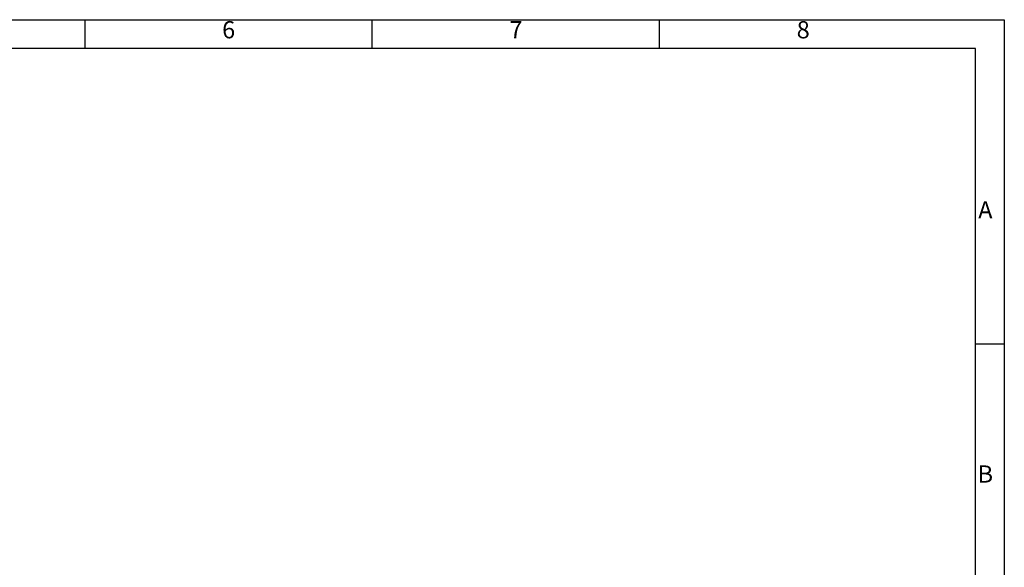
# Model space of a CAD drawing. Units: millimetres. Extents: x 16568 to 18649, y 1978 to 3450.
# Drawn here: x 17800 to 18649, y 2978 to 3450 of the extents above; entities that cross this region are included whole.
import ezdxf
from ezdxf.enums import TextEntityAlignment as Align

# ---------------------------------------------------------------- set-up
doc = ezdxf.new("R2010")
doc.units = ezdxf.units.MM
doc.layers.add('图框', color=150, linetype='Continuous')

# ---------------------------------------------------------------- blocks, each defined once
blk = doc.blocks.new('A4')
at = {"layer": '图框'}
for p, q in [((260, 292), (260, 297)), ((310, 292), (310, 297)), ((360, 292), (360, 297)), ((420, 240.5), (415, 240.5))]:
    blk.add_line(p, q, dxfattribs=at)
for points in [[(0, 297), (420, 297), (420, 0), (0, 0)], [(415, 292), (5, 292), (5, 5), (415, 5)]]:
    blk.add_lwpolyline(points, close=True, dxfattribs=at)
for s, p in [('6', (285, 294.86)), ('7', (335, 294.86)), ('8', (385, 294.86)), ('A', (416.7, 263.5)), ('B', (416.7, 217.5))]:
    blk.add_text(s, height=3, dxfattribs=at).set_placement(p, align=Align.MIDDLE)

msp = doc.modelspace()

# ---------------------------------------------------------------- block references
at = {"xscale": 4.956365571600379, "yscale": 4.956365571600379, "zscale": 4.956365571600379}
msp.add_blockref('A4', (16567.82, 1978.13), dxfattribs=at)

doc.saveas('drawing.dxf')
